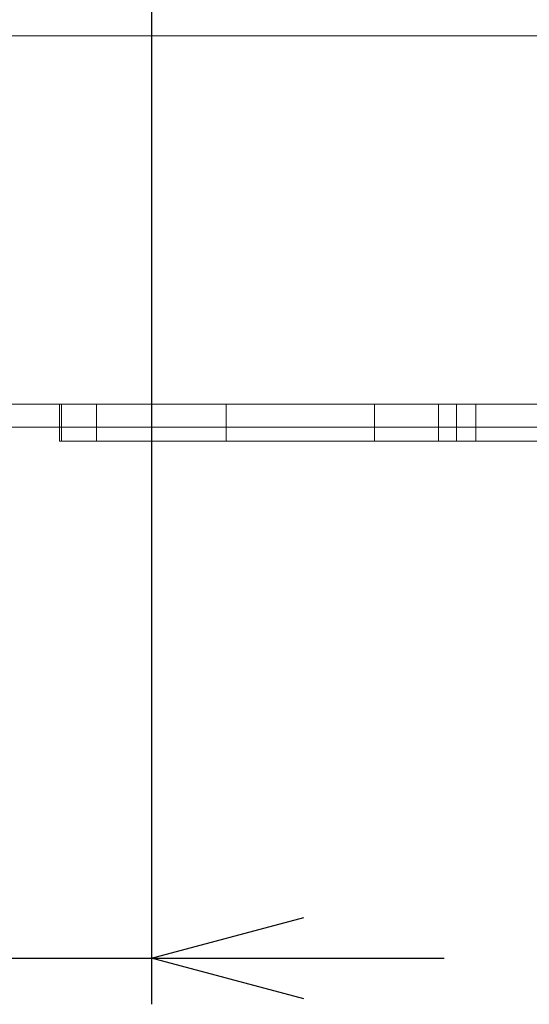
# Paper-space layout 'SW_Model_1' of a CAD drawing. Units: millimetres. Extents: x 31 to 260, y 9 to 189.
# Drawn here: x 90 to 101, y 9 to 30 of the extents above; entities that cross this region are included whole.
import ezdxf

# ---------------------------------------------------------------- set-up
doc = ezdxf.new("R2010")
doc.units = ezdxf.units.MM
doc.layers.add('HIDDEN', color=179, linetype='Continuous')
doc.styles.add('SLDTEXTSTYLE0', font='TXT', dxfattribs={"width": 0.7, "bigfont": 'bigfont'})
doc.dimstyles.new('SLDDIMSTYLE2', dxfattribs={"dimtxt": 3.5, "dimasz": 3.302, "dimexe": 0, "dimexo": 0.0625, "dimgap": 0.875, "dimtad": 3, "dimdec": 0, "dimrnd": 1e-09, "dimzin": 12, "dimdsep": 46, "dimtxsty": 'SLDTEXTSTYLE0', "dimblk1": 'OPEN30', "dimblk2": 'OPEN30', "dimsah": 1, "dimcen": 0.09, "dimadec": 0, "dimazin": 0, "dimtfac": 1, "dimtofl": 0, "dimtmove": 0, "dimatfit": 3, "dimldrblk": 'OPEN30', "dimfxl": 1, "dimfrac": 2, "dimtolj": 1, "dimtzin": 12, "dimarcsym": 0})

# ---------------------------------------------------------------- blocks, each defined once
blk = doc.blocks.new('schmalz_10_01_17_00165_5db0x1ql9lul641w9p58nxbgs_front')
at = {"color": 179, "linetype": 'Continuous', "lineweight": 0}
for p, q in [((34, 8.8), (62.477, 8.8)), ((40.304, 0.8), (38.329, 0.8)), ((39.501, 0.8), (39.501, 0)), ((39.501, 0.8), (39.501, 0.3)), ((39.546, 0), (39.546, 0.8)), ((39.546, 0), (39.546, 0.8)), ((40.304, 0.8), (43.116, 0.8)), ((40.304, 0), (40.304, 0.8)), ((40.304, 0), (40.304, 0.8)), ((43.116, 0), (43.116, 0.8)), ((43.116, 0.8), (46.337, 0.8)), ((46.337, 0.8), (48.538, 0.8)), ((46.337, 0), (46.337, 0.8)), ((46.337, 0), (46.337, 0.8)), ((47.725, 0.8), (47.725, 0)), ((47.725, 0.8), (47.725, 0)), ((48.119, 0), (48.119, 0.8)), ((48.119, 0), (48.119, 0.8)), ((48.538, 0), (48.538, 0.8)), ((50.32, 0.8), (48.538, 0.8)), ((48.538, 0), (48.538, 0.8)), ((39.501, 0.3), (38.329, 0.3)), ((59, 0.3), (39.501, 0.3)), ((39.501, 0.3), (39.501, 0)), ((39.501, 0), (39.546, 0)), ((40.304, 0), (39.546, 0)), ((48.538, 0), (40.304, 0)), ((47.725, 0), (48.119, 0)), ((50.32, 0), (48.119, 0))]:
    blk.add_line(p, q, dxfattribs=at)
blk = doc.blocks.new('_OPEN30')
at = {"color": 0, "linetype": 'ByBlock', "lineweight": -2}
for p, q in [((-1, 0.267949), (0, 0)), ((0, 0), (-1, -0.267949)), ((0, 0), (-1, 0))]:
    blk.add_line(p, q, dxfattribs=at)
blk = doc.blocks.new('*D5')
at = {"layer": 'HIDDEN'}
for p, q in [((77.741, 35.524), (77.741, 8.794)), ((92.741, 35.524), (92.741, 8.794)), ((77.741, 9.794), (71.391, 9.794)), ((77.741, 9.794), (92.741, 9.794)), ((92.741, 9.794), (99.091, 9.794))]:
    blk.add_line(p, q, dxfattribs=at)
at = {"layer": 'HIDDEN', "xscale": 3.302, "yscale": 3.302}
blk.add_blockref('_OPEN30', (77.741, 9.794, 0.1), dxfattribs=at)
at = {"layer": 'HIDDEN', "xscale": 3.302, "yscale": 3.302, "rotation": 180}
blk.add_blockref('_OPEN30', (92.741, 9.794, 0.1), dxfattribs=at)
at = {"layer": 'HIDDEN', "insert": (83.206, 14.305), "char_height": 3.5, "attachment_point": 1, "style": 'SLDTEXTSTYLE0'}
blk.add_mtext('15', dxfattribs=at)

psp = doc.layouts.new('SW_Model_1')

# ---------------------------------------------------------------- block references
at = {"layer": 'HIDDEN'}
psp.add_blockref('schmalz_10_01_17_00165_5db0x1ql9lul641w9p58nxbgs_front', (51.24136, 21.02435), dxfattribs=at)

# ---------------------------------------------------------------- dimensions: what is measured, and where the dimension line sits
dim = psp.add_linear_dim(base=(92.74136, 9.79355), p1=(77.74136, 36.52435), p2=(92.74136, 36.52435), dimstyle='SLDDIMSTYLE2', dxfattribs=at)
dim.commit()
dim.dimension.update_dxf_attribs({"geometry": '*D5', "text_midpoint": (85.24136, 9.79355), "dimtype": 160})

doc.saveas('drawing.dxf')
